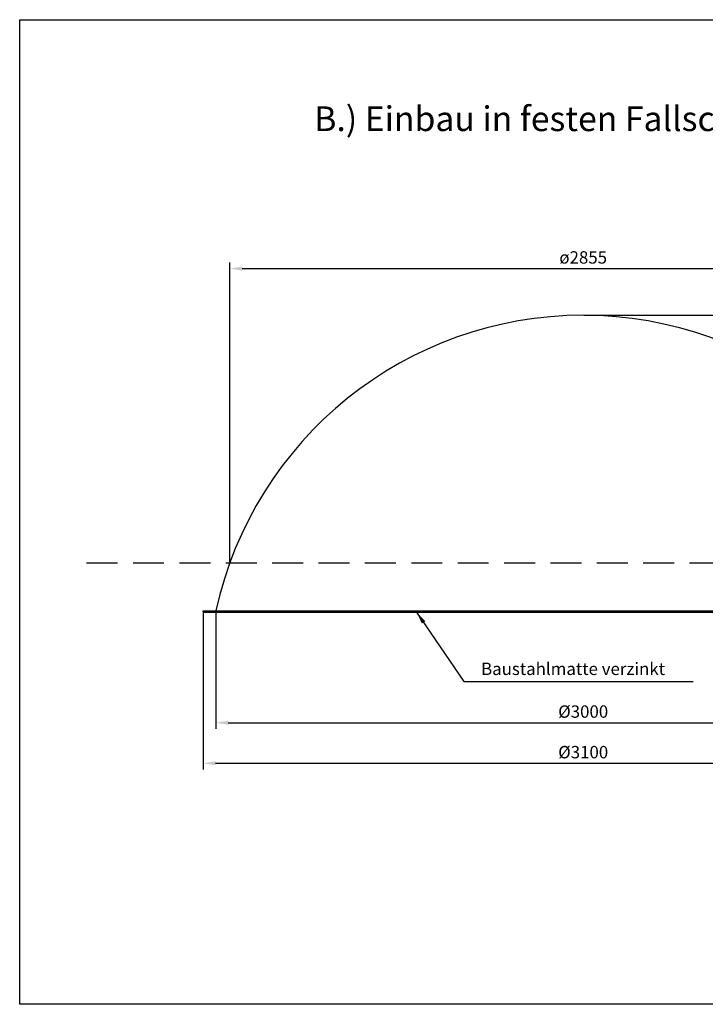
# Model space of a CAD drawing. Extents: x -5689 to 5679, y 0 to 3980.
# Drawn here: x 98 to 2869, y 0 to 3980 of the extents above; entities that cross this region are included whole.
import ezdxf

# ---------------------------------------------------------------- set-up
doc = ezdxf.new("R2010")
doc.units = 0
doc.header["$LTSCALE"] = 25
doc.header["$MEASUREMENT"] = 0
doc.header["$PDMODE"] = 32
doc.header["$PDSIZE"] = 3
doc.linetypes.add('GESTRICHELT2', pattern=[0.375, 0.25, -0.125])
doc.layers.get('DEFPOINTS').update_dxf_attribs({"linetype": 'CONTINUOUS'})
for name, color, linetype in [('BEMASSUNG', 4, 'CONTINUOUS'), ('VERDECKTE', 5, 'GESTRICHELT2'), ('ZEICHENFELD', 7, 'CONTINUOUS'), ('ZEICHNUNG', 1, 'CONTINUOUS')]:
    doc.layers.add(name, color=color, linetype=linetype)
doc.styles.add('ROMANS', font='romans')
doc.dimstyles.new('1zu20', dxfattribs={"dimscale": 20, "dimtxt": 2.5, "dimasz": 2.5, "dimexe": 1.25, "dimexo": 0.2, "dimgap": 1, "dimtad": 1, "dimdec": 1, "dimzin": 9, "dimdsep": 46, "dimtxsty": 'ROMANS', "dimcen": 0.63, "dimclrd": 256, "dimclre": 256, "dimclrt": 256, "dimadec": 0, "dimazin": 0, "dimtfac": 1, "dimtdec": 1, "dimtmove": 0, "dimatfit": 3, "dimfxl": 1, "dimtvp": 1, "dimtolj": 1, "dimtzin": 9, "dimarcsym": 0})

# ---------------------------------------------------------------- blocks, each defined once
blk = doc.blocks.new('*D7')
at = {"layer": 'BEMASSUNG', "lineweight": -2, "transparency": 16777216}
for p, q in [((839.8, 1581.1), (839.8, 949.3)), ((3911.8, 1581.1), (3911.8, 949.3)), ((889.8, 974.3), (3861.8, 974.3))]:
    blk.add_line(p, q, dxfattribs=at)
at = {"layer": 'BEMASSUNG', "transparency": 16777216}
for points in [[(889.8, 982.6), (889.8, 966), (839.8, 974.3)], [(3861.8, 982.6), (3861.8, 966), (3911.8, 974.3)]]:
    blk.add_solid(points, dxfattribs=at)
at = {"layer": 'DEFPOINTS', "color": 0, "transparency": 16777216}
for p in [(839.8, 1585.1), (3911.8, 1585.1), (3911.8, 974.3)]:
    blk.add_point(p, dxfattribs=at)
at = {"layer": 'BEMASSUNG', "transparency": 16777216, "insert": (2375.8, 1019.3), "char_height": 50, "attachment_point": 5, "style": 'ROMANS'}
blk.add_mtext('\\A1;%%c3100', dxfattribs=at)
blk = doc.blocks.new('*D8')
at = {"layer": 'BEMASSUNG', "lineweight": -2, "transparency": 16777216}
for p, q in [((891.2, 1587.1), (891.2, 1113.3)), ((3860.5, 1587.1), (3860.5, 1113.3)), ((941.2, 1138.3), (3810.5, 1138.3))]:
    blk.add_line(p, q, dxfattribs=at)
at = {"layer": 'BEMASSUNG', "transparency": 16777216}
for points in [[(941.2, 1146.6), (941.2, 1130), (891.2, 1138.3)], [(3810.5, 1146.6), (3810.5, 1130), (3860.5, 1138.3)]]:
    blk.add_solid(points, dxfattribs=at)
at = {"layer": 'DEFPOINTS', "color": 0, "transparency": 16777216}
for p in [(891.2, 1591.1), (3860.5, 1591.1), (3860.5, 1138.3)]:
    blk.add_point(p, dxfattribs=at)
at = {"layer": 'BEMASSUNG', "transparency": 16777216, "insert": (2375.8, 1183.3), "char_height": 50, "attachment_point": 5, "style": 'ROMANS'}
blk.add_mtext('\\A1;%%c3000', dxfattribs=at)
blk = doc.blocks.new('*D6')
at = {"layer": 'BEMASSUNG', "lineweight": -2, "transparency": 16777216}
for p, q in [((2379.8, 2785.1), (4138.3, 2785.1)), ((4113.3, 2735.1), (4113.3, 1835.1)), ((3999.7, 1785.1), (4138.3, 1785.1))]:
    blk.add_line(p, q, dxfattribs=at)
at = {"layer": 'BEMASSUNG', "transparency": 16777216}
for points in [[(4104.9, 2735.1), (4121.6, 2735.1), (4113.3, 2785.1)], [(4104.9, 1835.1), (4121.6, 1835.1), (4113.3, 1785.1)]]:
    blk.add_solid(points, dxfattribs=at)
at = {"layer": 'DEFPOINTS', "color": 0, "transparency": 16777216}
for p in [(2375.8, 2785.1), (3995.7, 1785.1), (4113.3, 1785.1)]:
    blk.add_point(p, dxfattribs=at)
at = {"layer": 'BEMASSUNG', "transparency": 16777216, "insert": (4068.3, 2285.1), "char_height": 50, "attachment_point": 5, "rotation": 90, "style": 'ROMANS'}
blk.add_mtext('\\A1;max. 990', dxfattribs=at)
blk = doc.blocks.new('*D10')
at = {"layer": 'BEMASSUNG', "lineweight": -2, "transparency": 16777216}
for p, q in [((947.5, 1789.1), (947.5, 2999)), ((3804.1, 1789.1), (3804.1, 2999)), ((997.5, 2974), (3754.1, 2974))]:
    blk.add_line(p, q, dxfattribs=at)
at = {"layer": 'BEMASSUNG', "transparency": 16777216}
for points in [[(997.5, 2982.3), (997.5, 2965.7), (947.5, 2974)], [(3754.1, 2982.3), (3754.1, 2965.7), (3804.1, 2974)]]:
    blk.add_solid(points, dxfattribs=at)
at = {"layer": 'DEFPOINTS', "color": 0, "transparency": 16777216}
for p in [(3804.1, 2974), (947.5, 1785.1), (3804.1, 1785.1)]:
    blk.add_point(p, dxfattribs=at)
at = {"layer": 'BEMASSUNG', "transparency": 16777216, "insert": (2375.8, 3019), "char_height": 50, "attachment_point": 5, "style": 'ROMANS'}
blk.add_mtext('\\A1;ø2855', dxfattribs=at)

msp = doc.modelspace()

# ---------------------------------------------------------------- linework, layer by layer
at = {"layer": 'VERDECKTE', "ltscale": 20}
msp.add_line((368.62, 1785.12), (5406.37, 1785.12), dxfattribs=at)
at = {"layer": 'ZEICHENFELD'}
for p, q in [((98, 3980), (5678.57, 3980)), ((98, 0), (98, 3980)), ((5678.57, 0), (98, 0))]:
    msp.add_line(p, q, dxfattribs=at)
at = {"layer": 'ZEICHNUNG'}
for p, q in [((839.82, 1591.12), (3911.82, 1591.12)), ((839.82, 1585.12), (839.82, 1591.12)), ((839.82, 1585.12), (3911.82, 1585.12)), ((899.82, 1585.12), (899.82, 1591.12))]:
    msp.add_line(p, q, dxfattribs=at)
msp.add_arc((2375.82, 1265.12), 1520, 12.38465, 167.61535, dxfattribs=at)

# ---------------------------------------------------------------- texts
at = {"layer": 'BEMASSUNG', "insert": (1963.12, 1349.62), "char_height": 50, "attachment_point": 4, "style": 'ROMANS'}
msp.add_mtext('Baustahlmatte verzinkt', dxfattribs=at)
at = {"layer": 'ZEICHNUNG', "insert": (1288.66, 3629.72), "char_height": 100, "attachment_point": 1, "style": 'ROMANS'}
msp.add_mtext_dynamic_manual_height_columns('{\\fArial|b0|i0|c0|p34;B.) Einbau in festen Fallschutzböden}', width=2920.8979, gutter_width=17.5, heights=[0], dxfattribs=at)

# ---------------------------------------------------------------- dimensions: what is measured, and where the dimension line sits
at = {"layer": 'BEMASSUNG'}
dim = msp.add_linear_dim(base=(3804.11, 2974.01), p1=(947.54, 1785.12), p2=(3804.11, 1785.12), text='ø<>', dimstyle='1zu20', override={"dimrnd": 5}, dxfattribs=at)
dim.commit()
dim.dimension.update_dxf_attribs({"geometry": '*D10', "text_midpoint": (2375.82, 3019.01)})
dim = msp.add_linear_dim(base=(4113.26, 1785.12), p1=(2375.82, 2785.12), p2=(3995.73, 1785.12), angle=90, text='max. 990', dimstyle='1zu20', dxfattribs=at)
dim.commit()
dim.dimension.update_dxf_attribs({"geometry": '*D6', "text_midpoint": (4068.26, 2285.12)})
for base, p1, p2, text, picture, middle in [((3911.82, 974.29), (839.82, 1585.12), (3911.82, 1585.12), '%%c3100', '*D7', (2375.82, 1019.29)), ((3860.45, 1138.3), (891.19, 1591.12), (3860.45, 1591.12), '%%c3000', '*D8', (2375.82, 1183.3))]:
    dim = msp.add_linear_dim(base=base, p1=p1, p2=p2, text=text, dimstyle='1zu20', dxfattribs=at)
    dim.commit()
    dim.dimension.update_dxf_attribs({"geometry": picture, "text_midpoint": middle})

# ---------------------------------------------------------------- leaders
at = {"layer": 'BEMASSUNG', "annotation_type": 0, "has_hookline": 1, "hookline_direction": 0, "text_width": 857.14}
msp.add_leader([(1702.52, 1585.12), (1893.12, 1304.62), (1943.12, 1304.62)], dimstyle='1zu20', dxfattribs=at)

doc.saveas('drawing.dxf')
